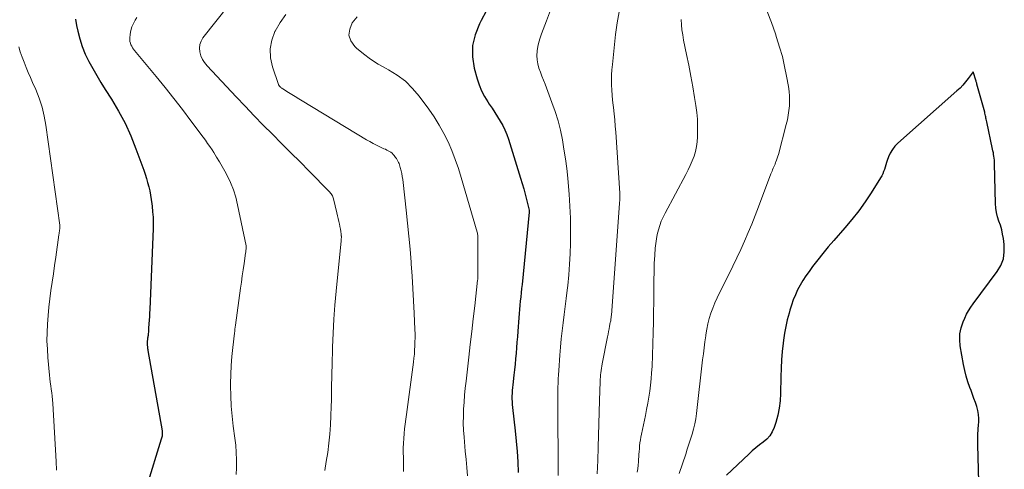
# Model space of a CAD drawing. Units: feet. Extents: x 1945000 to 1950007, y 520000 to 525000.
# Drawn here: x 1946366 to 1946503, y 521014 to 521077 of the extents above; entities that cross this region are included whole.
import ezdxf

# ---------------------------------------------------------------- set-up
doc = ezdxf.new("R2010")
doc.units = ezdxf.units.FT
doc.header["$LTSCALE"] = 100
doc.header["$MEASUREMENT"] = 0
doc.layers.add('CONTOUR INDEX', color=32, linetype='Continuous', lineweight=25)
doc.layers.add('CONTOUR INTERMEDIATE', color=40, linetype='Continuous', lineweight=15)

msp = doc.modelspace()

# ---------------------------------------------------------------- linework, layer by layer
at = {"layer": 'CONTOUR INDEX', "flags": 128}
for points, elevation in [([(1946430.92, 521078.37), (1946430.22, 521077.07), (1946429.96, 521076.6), (1946429.37, 521075.1), (1946429.01, 521073.58), (1946429.01, 521072.02), (1946429.24, 521070.43), (1946429.64, 521068.94), (1946429.92, 521068.09), (1946430.25, 521067.27), (1946430.66, 521066.49), (1946431.12, 521065.73), (1946431.34, 521065.41), (1946431.73, 521064.83), (1946432.12, 521064.24), (1946432.5, 521063.64), (1946432.87, 521063.04), (1946433.22, 521062.43), (1946433.53, 521061.8), (1946433.8, 521061.15), (1946434.03, 521060.49), (1946435.73, 521055.08), (1946435.96, 521054.33), (1946436.17, 521053.58), (1946436.37, 521052.82), (1946436.56, 521052.06), (1946436.91, 521050.58), (1946436.91, 521050.56), (1946436.92, 521050.53), (1946436.92, 521050.51), (1946436.92, 521050.48), (1946436.93, 521050.39), (1946436.93, 521050.36), (1946436.93, 521050.34), (1946436.93, 521050.31), (1946436.93, 521050.29), (1946435.92, 521040.21), (1946435.86, 521039.63), (1946435.8, 521039.05), (1946435.74, 521038.47), (1946435.68, 521037.89), (1946435.62, 521037.31), (1946435.57, 521036.72), (1946435.52, 521036.14), (1946435.47, 521035.56), (1946435.33, 521033.67), (1946435.27, 521032.9), (1946435.21, 521032.13), (1946435.15, 521031.36), (1946435.08, 521030.59), (1946435.02, 521029.82), (1946434.94, 521029.06), (1946434.86, 521028.29), (1946434.78, 521027.52), (1946434.62, 521026.19), (1946434.58, 521025.79), (1946434.55, 521025.4), (1946434.53, 521025), (1946434.51, 521024.61), (1946434.51, 521024.21), (1946434.53, 521023.81), (1946434.55, 521023.42), (1946434.59, 521023.02), (1946434.95, 521019.77), (1946435.1, 521018.32), (1946435.22, 521016.86), (1946435.32, 521015.41), (1946435.38, 521013.95)], 780), ([(1946373.49, 521077.28), (1946373.63, 521076.38), (1946373.79, 521075.62), (1946374.06, 521074.52), (1946374.4, 521073.45), (1946374.83, 521072.4), (1946375.32, 521071.38), (1946375.87, 521070.38), (1946376.44, 521069.4), (1946377.03, 521068.42), (1946377.64, 521067.45), (1946378.5, 521066.1), (1946379.5, 521064.43), (1946380.41, 521062.72), (1946381.21, 521060.96), (1946381.93, 521059.16), (1946383.02, 521056.18), (1946383.21, 521055.61), (1946383.4, 521055.03), (1946383.56, 521054.45), (1946383.72, 521053.87), (1946383.85, 521053.28), (1946383.97, 521052.68), (1946384.07, 521052.09), (1946384.15, 521051.49), (1946384.19, 521051.14), (1946384.26, 521050.36), (1946384.31, 521049.59), (1946384.32, 521048.81), (1946384.31, 521048.03), (1946383.85, 521036.71), (1946383.82, 521036.21), (1946383.8, 521035.71), (1946383.77, 521035.21), (1946383.74, 521034.71), (1946383.7, 521034.09), (1946383.69, 521033.9), (1946383.67, 521033.71), (1946383.66, 521033.52), (1946383.64, 521033.34), (1946383.62, 521033.22), (1946383.61, 521033.09), (1946383.59, 521032.96), (1946383.58, 521032.83), (1946383.56, 521032.7), (1946383.54, 521032.57), (1946383.53, 521032.44), (1946383.51, 521032.31), (1946383.51, 521032.18), (1946383.5, 521032.05), (1946383.5, 521031.92), (1946383.5, 521031.79), (1946383.51, 521031.66), (1946383.52, 521031.6), (1946383.54, 521031.44), (1946383.56, 521031.28), (1946383.58, 521031.12), (1946383.6, 521030.96), (1946385.58, 521019.74), (1946385.6, 521019.6), (1946385.61, 521019.45), (1946385.61, 521019.3), (1946385.6, 521019.15), (1946385.57, 521019), (1946385.55, 521018.86), (1946385.51, 521018.71), (1946385.47, 521018.57), (1946383.44, 521012.09)], 800), ([(1946499.84, 521010.93), (1946499.66, 521017.8), (1946499.65, 521018.51), (1946499.66, 521019.23), (1946499.71, 521019.94), (1946499.76, 521020.65), (1946499.79, 521020.91), (1946499.81, 521021.48), (1946499.78, 521022.06), (1946499.68, 521022.62), (1946499.53, 521023.18), (1946499.33, 521023.73), (1946499.13, 521024.28), (1946498.93, 521024.83), (1946498.72, 521025.37), (1946498.54, 521025.83), (1946498.27, 521026.62), (1946498.02, 521027.41), (1946497.83, 521028.21), (1946497.66, 521029.03), (1946497.22, 521031.62), (1946497.15, 521032.48), (1946497.17, 521033.32), (1946497.35, 521034.15), (1946497.62, 521034.97), (1946497.85, 521035.52), (1946498.1, 521036.04), (1946498.37, 521036.54), (1946498.68, 521037.03), (1946499, 521037.5), (1946502.38, 521042.01), (1946502.88, 521042.88), (1946503.24, 521043.8), (1946503.37, 521044.77), (1946503.36, 521045.79), (1946503.25, 521046.63), (1946503.14, 521047.25), (1946503.01, 521047.86), (1946502.83, 521048.47), (1946502.63, 521049.06), (1946502.44, 521049.66), (1946502.29, 521050.26), (1946502.21, 521050.88), (1946502.16, 521051.5), (1946502.02, 521057.08), (1946502, 521057.34), (1946501.99, 521057.59), (1946501.96, 521057.85), (1946501.92, 521058.11), (1946501.88, 521058.36), (1946501.84, 521058.61), (1946501.79, 521058.87), (1946501.74, 521059.12), (1946500.92, 521062.94), (1946500.88, 521063.11), (1946500.85, 521063.28), (1946500.81, 521063.45), (1946500.78, 521063.62), (1946500.75, 521063.79), (1946500.71, 521063.95), (1946500.67, 521064.12), (1946500.63, 521064.28), (1946499.54, 521068.21), (1946499.51, 521068.31), (1946499.49, 521068.41), (1946499.45, 521068.52), (1946499.42, 521068.62), (1946499.01, 521069.93), (1946498.32, 521068.97), (1946497.96, 521068.51), (1946497.58, 521068.06), (1946497.18, 521067.64), (1946496.75, 521067.24), (1946488.49, 521059.94), (1946488.08, 521059.52), (1946487.72, 521059.07), (1946487.43, 521058.57), (1946487.18, 521058.04), (1946486.99, 521057.54), (1946486.88, 521057.23), (1946486.78, 521056.92), (1946486.69, 521056.6), (1946486.6, 521056.28), (1946486.5, 521055.97), (1946486.39, 521055.67), (1946486.24, 521055.37), (1946486.08, 521055.09), (1946484.77, 521053.03), (1946483.91, 521051.75), (1946483.02, 521050.49), (1946482.06, 521049.28), (1946481.06, 521048.1), (1946479.52, 521046.35), (1946478.75, 521045.45), (1946478, 521044.55), (1946477.27, 521043.63), (1946476.55, 521042.7), (1946476.06, 521042.04), (1946475.62, 521041.42), (1946475.2, 521040.78), (1946474.83, 521040.12), (1946474.47, 521039.45), (1946474.15, 521038.75), (1946473.86, 521038.05), (1946473.61, 521037.33), (1946473.38, 521036.61), (1946473.27, 521036.21), (1946473.02, 521035.28), (1946472.81, 521034.34), (1946472.64, 521033.39), (1946472.5, 521032.43), (1946472.44, 521032.01), (1946472.32, 521030.84), (1946472.22, 521029.66), (1946472.15, 521028.49), (1946472.12, 521027.31), (1946472.09, 521024.99), (1946472.03, 521023.95), (1946471.9, 521022.93), (1946471.69, 521021.93), (1946471.41, 521020.93), (1946471.17, 521020.22), (1946470.91, 521019.63), (1946470.59, 521019.08), (1946470.16, 521018.61), (1946469.67, 521018.18), (1946469.14, 521017.79), (1946468.62, 521017.37), (1946468.11, 521016.94), (1946467.62, 521016.49), (1946464.5, 521013.55)], 760)]:
    msp.add_lwpolyline(points, dxfattribs=dict(at, elevation=elevation))
at = {"layer": 'CONTOUR INTERMEDIATE', "flags": 128}
for points, elevation in [([(1946394.92, 521079.24), (1946391.3, 521074.68), (1946391.03, 521074.22), (1946390.85, 521073.74), (1946390.81, 521073.23), (1946390.85, 521072.69), (1946391.02, 521072.16), (1946391.24, 521071.66), (1946391.53, 521071.2), (1946391.87, 521070.76), (1946395.93, 521066.42), (1946397.18, 521065.1), (1946398.44, 521063.78), (1946399.72, 521062.48), (1946401.01, 521061.19), (1946402.3, 521059.9), (1946403.6, 521058.61), (1946404.88, 521057.32), (1946406.16, 521056.02), (1946408.93, 521053.21), (1946409.04, 521053.09), (1946409.14, 521052.97), (1946409.23, 521052.85), (1946409.31, 521052.72), (1946409.39, 521052.58), (1946409.46, 521052.44), (1946409.51, 521052.29), (1946409.55, 521052.15), (1946410.03, 521050.2), (1946410.12, 521049.8), (1946410.21, 521049.41), (1946410.3, 521049.01), (1946410.39, 521048.62), (1946410.5, 521048.09), (1946410.52, 521047.96), (1946410.55, 521047.82), (1946410.57, 521047.69), (1946410.59, 521047.55), (1946410.6, 521047.46), (1946410.61, 521047.37), (1946410.62, 521047.28), (1946410.63, 521047.2), (1946410.64, 521047.11), (1946410.64, 521047.02), (1946410.65, 521046.94), (1946410.65, 521046.85), (1946410.65, 521046.76), (1946410.65, 521046.73), (1946410.64, 521046.62), (1946410.64, 521046.51), (1946410.63, 521046.41), (1946410.62, 521046.3), (1946409.93, 521039.25), (1946409.76, 521037.3), (1946409.62, 521035.35), (1946409.51, 521033.4), (1946409.43, 521031.44), (1946409.42, 521031.01), (1946409.37, 521029.27), (1946409.33, 521027.53), (1946409.29, 521025.79), (1946409.26, 521024.05), (1946409.24, 521023.14), (1946409.2, 521021.86), (1946409.14, 521020.58), (1946409.04, 521019.3), (1946408.91, 521018.02), (1946408.74, 521016.75), (1946408.55, 521015.48), (1946408.32, 521014.22)], 792), ([(1946382.07, 521077.51), (1946381.82, 521077.14), (1946381.56, 521076.68), (1946381.34, 521076.21), (1946381.2, 521075.71), (1946381.12, 521075.19), (1946381.07, 521074.6), (1946381.06, 521074.37), (1946381.09, 521074.14), (1946381.15, 521073.91), (1946381.23, 521073.69), (1946381.34, 521073.48), (1946381.46, 521073.28), (1946381.6, 521073.08), (1946381.74, 521072.89), (1946384.75, 521069.26), (1946385.99, 521067.74), (1946387.22, 521066.2), (1946388.42, 521064.64), (1946389.61, 521063.08), (1946391.32, 521060.79), (1946391.64, 521060.35), (1946391.95, 521059.91), (1946392.26, 521059.46), (1946392.56, 521059.02), (1946392.8, 521058.65), (1946393.21, 521058.01), (1946393.61, 521057.36), (1946393.98, 521056.7), (1946394.35, 521056.04), (1946394.66, 521055.44), (1946395.13, 521054.45), (1946395.55, 521053.45), (1946395.87, 521052.41), (1946396.14, 521051.35), (1946397.35, 521045.59), (1946397.35, 521045.58), (1946397.35, 521045.56), (1946397.36, 521045.54), (1946397.36, 521045.53), (1946397.36, 521045.46), (1946397.35, 521045.44), (1946397.35, 521045.43), (1946397.35, 521045.41), (1946397.35, 521045.39), (1946397.33, 521045.14), (1946397.31, 521044.99), (1946397.3, 521044.85), (1946397.28, 521044.71), (1946397.26, 521044.56), (1946397.04, 521043.13), (1946396.92, 521042.27), (1946396.79, 521041.41), (1946396.67, 521040.55), (1946396.55, 521039.69), (1946395.84, 521034.51), (1946395.8, 521034.23), (1946395.76, 521033.95), (1946395.73, 521033.67), (1946395.69, 521033.38), (1946395.47, 521031.42), (1946395.34, 521030.16), (1946395.24, 521028.89), (1946395.19, 521027.62), (1946395.17, 521026.35), (1946395.17, 521026.05), (1946395.2, 521024.63), (1946395.26, 521023.21), (1946395.38, 521021.8), (1946395.54, 521020.39), (1946395.76, 521018.75), (1946395.87, 521017.74), (1946395.95, 521016.73), (1946395.98, 521015.72), (1946395.99, 521014.71), (1946395.99, 521014.61), (1946395.93, 521013.65)], 796), ([(1946402.87, 521077.91), (1946402.09, 521076.8), (1946401.4, 521075.62), (1946401.37, 521075.56), (1946400.93, 521074.34), (1946400.7, 521073.11), (1946400.76, 521071.86), (1946401.02, 521070.6), (1946401.85, 521068.16), (1946401.88, 521068.1), (1946401.9, 521068.05), (1946401.94, 521068), (1946401.97, 521067.95), (1946402.01, 521067.9), (1946402.05, 521067.86), (1946402.1, 521067.82), (1946402.14, 521067.78), (1946402.18, 521067.75), (1946402.25, 521067.69), (1946402.32, 521067.64), (1946402.39, 521067.59), (1946402.47, 521067.54), (1946403.26, 521067.04), (1946403.74, 521066.74), (1946404.21, 521066.45), (1946404.69, 521066.16), (1946405.16, 521065.87), (1946414.19, 521060.42), (1946414.64, 521060.16), (1946415.11, 521059.91), (1946415.58, 521059.67), (1946416.05, 521059.44), (1946416.61, 521059.18), (1946416.81, 521059.09), (1946417.01, 521058.99), (1946417.2, 521058.89), (1946417.4, 521058.78), (1946417.58, 521058.67), (1946417.75, 521058.53), (1946417.91, 521058.38), (1946418.05, 521058.21), (1946418.24, 521057.95), (1946418.35, 521057.79), (1946418.46, 521057.62), (1946418.55, 521057.45), (1946418.64, 521057.27), (1946418.72, 521057.09), (1946418.79, 521056.9), (1946418.85, 521056.72), (1946418.9, 521056.53), (1946419.01, 521056.1), (1946419.1, 521055.69), (1946419.18, 521055.28), (1946419.25, 521054.87), (1946419.3, 521054.46), (1946419.73, 521050.59), (1946419.92, 521048.77), (1946420.1, 521046.95), (1946420.26, 521045.13), (1946420.41, 521043.3), (1946420.43, 521043.1), (1946420.55, 521041.38), (1946420.66, 521039.66), (1946420.75, 521037.93), (1946420.84, 521036.21), (1946420.94, 521033.91), (1946420.96, 521033.33), (1946420.96, 521032.76), (1946420.95, 521032.19), (1946420.93, 521031.62), (1946420.9, 521031.05), (1946420.86, 521030.48), (1946420.8, 521029.91), (1946420.73, 521029.34), (1946419.75, 521022.05), (1946419.66, 521021.38), (1946419.58, 521020.71), (1946419.5, 521020.04), (1946419.43, 521019.37), (1946419.38, 521018.7), (1946419.33, 521018.03), (1946419.31, 521017.35), (1946419.31, 521016.68), (1946419.32, 521016.06), (1946419.33, 521015.08), (1946419.35, 521014.09)], 788), ([(1946412.85, 521077.59), (1946412.17, 521076.74), (1946411.82, 521075.87), (1946411.72, 521075.03), (1946412, 521074.23), (1946412.53, 521073.46), (1946412.77, 521073.24), (1946413.74, 521072.43), (1946414.75, 521071.67), (1946415.81, 521070.99), (1946416.91, 521070.37), (1946417.24, 521070.2), (1946418.46, 521069.45), (1946419.6, 521068.6), (1946420.61, 521067.6), (1946421.54, 521066.51), (1946422.88, 521064.7), (1946423.63, 521063.61), (1946424.34, 521062.48), (1946424.98, 521061.32), (1946425.57, 521060.13), (1946426.1, 521058.91), (1946426.59, 521057.67), (1946427.03, 521056.42), (1946427.42, 521055.15), (1946429.63, 521047.5), (1946429.67, 521047.37), (1946429.7, 521047.23), (1946429.72, 521047.1), (1946429.74, 521046.96), (1946429.75, 521046.84), (1946429.75, 521046.77), (1946429.76, 521046.69), (1946429.76, 521046.62), (1946429.76, 521046.54), (1946429.74, 521041.36), (1946429.74, 521041.3), (1946429.74, 521041.23), (1946429.74, 521041.16), (1946429.73, 521041.09), (1946429.72, 521040.95), (1946429.72, 521040.89), (1946429.71, 521040.82), (1946429.3, 521037.2), (1946429.1, 521035.41), (1946428.9, 521033.62), (1946428.69, 521031.82), (1946428.48, 521030.03), (1946428.09, 521026.69), (1946427.98, 521025.71), (1946427.89, 521024.74), (1946427.81, 521023.76), (1946427.75, 521022.78), (1946427.72, 521021.81), (1946427.71, 521020.83), (1946427.75, 521019.85), (1946427.81, 521018.87), (1946427.99, 521016.9), (1946428.09, 521015.76), (1946428.19, 521014.62), (1946428.3, 521013.49)], 784), ([(1946439.92, 521078.52), (1946439.35, 521077.04), (1946438.66, 521075.24), (1946438.46, 521074.65), (1946438.29, 521074.05), (1946438.15, 521073.45), (1946438.04, 521072.83), (1946438.04, 521072.8), (1946438, 521072.21), (1946438.02, 521071.61), (1946438.12, 521071.03), (1946438.29, 521070.45), (1946438.5, 521069.88), (1946438.71, 521069.31), (1946438.93, 521068.74), (1946439.14, 521068.17), (1946440.11, 521065.62), (1946440.56, 521064.35), (1946440.96, 521063.06), (1946441.28, 521061.75), (1946441.56, 521060.43), (1946441.79, 521059.1), (1946442, 521057.76), (1946442.17, 521056.42), (1946442.33, 521055.07), (1946442.39, 521054.46), (1946442.53, 521052.81), (1946442.63, 521051.15), (1946442.68, 521049.49), (1946442.7, 521047.83), (1946442.68, 521045.98), (1946442.64, 521044.5), (1946442.57, 521043.02), (1946442.46, 521041.54), (1946442.31, 521040.07), (1946442.23, 521039.39), (1946442.09, 521038.26), (1946441.95, 521037.12), (1946441.81, 521035.99), (1946441.66, 521034.86), (1946441.52, 521033.72), (1946441.39, 521032.59), (1946441.29, 521031.45), (1946441.2, 521030.31), (1946441.05, 521028.19), (1946441.01, 521027.6), (1946440.98, 521027.02), (1946440.96, 521026.43), (1946440.95, 521025.84), (1946440.94, 521025.26), (1946440.94, 521024.67), (1946440.93, 521024.08), (1946440.93, 521023.5), (1946440.94, 521022.5), (1946440.94, 521021.41), (1946440.95, 521020.33), (1946440.95, 521019.24), (1946440.96, 521018.16), (1946440.98, 521013.51)], 776), ([(1946449.49, 521078.32), (1946449.22, 521076.74), (1946449.01, 521075.15), (1946448.56, 521070.92), (1946448.49, 521070.21), (1946448.45, 521069.5), (1946448.44, 521068.79), (1946448.45, 521068.08), (1946448.48, 521067.37), (1946448.52, 521066.66), (1946448.59, 521065.95), (1946448.66, 521065.24), (1946448.7, 521064.93), (1946448.8, 521064.06), (1946448.88, 521063.2), (1946448.96, 521062.33), (1946449.02, 521061.47), (1946449.58, 521052.96), (1946449.59, 521052.78), (1946449.59, 521052.6), (1946449.6, 521052.43), (1946449.59, 521052.25), (1946449.59, 521052.07), (1946449.58, 521051.89), (1946449.57, 521051.71), (1946449.56, 521051.54), (1946448.42, 521035.93), (1946448.4, 521035.8), (1946448.39, 521035.67), (1946448.38, 521035.53), (1946448.36, 521035.4), (1946448.34, 521035.27), (1946448.32, 521035.13), (1946448.29, 521035), (1946448.27, 521034.87), (1946448.17, 521034.38), (1946448.1, 521034.01), (1946448.02, 521033.63), (1946447.95, 521033.26), (1946447.88, 521032.88), (1946447.13, 521029.1), (1946447.08, 521028.79), (1946447.02, 521028.49), (1946446.98, 521028.18), (1946446.94, 521027.88), (1946446.91, 521027.57), (1946446.88, 521027.26), (1946446.86, 521026.96), (1946446.84, 521026.65), (1946446.76, 521024), (1946446.7, 521022.37), (1946446.65, 521020.74), (1946446.6, 521019.11), (1946446.55, 521017.48), (1946446.5, 521015.6), (1946446.46, 521014.68), (1946446.42, 521013.75)], 772), ([(1946470.22, 521078.35), (1946470.79, 521076.79), (1946471.35, 521075.22), (1946471.52, 521074.72), (1946471.94, 521073.38), (1946472.33, 521072.04), (1946472.64, 521070.67), (1946472.92, 521069.29), (1946473.17, 521067.85), (1946473.26, 521067.19), (1946473.32, 521066.52), (1946473.33, 521065.85), (1946473.31, 521065.18), (1946473.25, 521064.51), (1946473.16, 521063.85), (1946473.04, 521063.19), (1946472.88, 521062.54), (1946471.78, 521058.37), (1946471.7, 521058.11), (1946471.62, 521057.85), (1946471.53, 521057.59), (1946471.43, 521057.34), (1946471.39, 521057.23), (1946471.31, 521057.03), (1946471.23, 521056.83), (1946471.14, 521056.63), (1946471.06, 521056.44), (1946470.97, 521056.24), (1946470.89, 521056.04), (1946470.81, 521055.85), (1946470.74, 521055.65), (1946469, 521051.04), (1946468.53, 521049.84), (1946468.05, 521048.64), (1946467.55, 521047.46), (1946467.04, 521046.27), (1946466.5, 521045.1), (1946465.96, 521043.93), (1946465.4, 521042.77), (1946464.83, 521041.62), (1946463.53, 521039.02), (1946463.2, 521038.33), (1946462.89, 521037.62), (1946462.6, 521036.9), (1946462.34, 521036.18), (1946462.11, 521035.44), (1946461.91, 521034.7), (1946461.76, 521033.95), (1946461.63, 521033.19), (1946461.61, 521033.03), (1946461.5, 521032.19), (1946461.39, 521031.35), (1946461.28, 521030.5), (1946461.18, 521029.66), (1946460.31, 521022.18), (1946460.21, 521021.45), (1946460.08, 521020.73), (1946459.91, 521020.01), (1946459.71, 521019.3), (1946459.5, 521018.6), (1946459.27, 521017.9), (1946459.04, 521017.2), (1946458.81, 521016.5), (1946458.35, 521015.16), (1946457.92, 521013.79)], 764), ([(1946458.17, 521077.23), (1946458.22, 521076.5), (1946458.29, 521075.78), (1946458.39, 521075.07), (1946458.52, 521074.35), (1946458.94, 521072.32), (1946459.23, 521070.83), (1946459.52, 521069.33), (1946459.79, 521067.82), (1946460.04, 521066.32), (1946460.22, 521065.2), (1946460.35, 521064.25), (1946460.44, 521063.29), (1946460.48, 521062.33), (1946460.48, 521061.37), (1946460.47, 521060.84), (1946460.42, 521060.15), (1946460.33, 521059.46), (1946460.18, 521058.79), (1946459.98, 521058.13), (1946459.73, 521057.47), (1946459.46, 521056.83), (1946459.16, 521056.2), (1946458.85, 521055.58), (1946455.94, 521050.19), (1946455.66, 521049.62), (1946455.4, 521049.03), (1946455.18, 521048.43), (1946454.99, 521047.82), (1946454.84, 521047.2), (1946454.71, 521046.58), (1946454.62, 521045.94), (1946454.56, 521045.3), (1946454.49, 521044.28), (1946454.42, 521043.13), (1946454.38, 521041.98), (1946454.35, 521040.82), (1946454.34, 521039.67), (1946454.35, 521039.15), (1946454.35, 521037.74), (1946454.33, 521036.33), (1946454.3, 521034.92), (1946454.26, 521033.51), (1946454.1, 521028.73), (1946454.05, 521027.87), (1946453.99, 521027.01), (1946453.9, 521026.16), (1946453.79, 521025.31), (1946453.65, 521024.46), (1946453.51, 521023.61), (1946453.35, 521022.76), (1946453.18, 521021.92), (1946452.62, 521019.29), (1946452.54, 521018.89), (1946452.47, 521018.49), (1946452.41, 521018.08), (1946452.37, 521017.67), (1946452.33, 521017.26), (1946452.3, 521016.85), (1946452.27, 521016.45), (1946452.24, 521016.04), (1946452.23, 521015.9), (1946452.19, 521015.42), (1946452.15, 521014.94), (1946452.1, 521014.46), (1946452.04, 521013.98)], 768), ([(1946365.53, 521073.43), (1946365.75, 521072.7), (1946366, 521071.97), (1946366.27, 521071.25), (1946366.56, 521070.54), (1946366.86, 521069.83), (1946367.16, 521069.12), (1946367.47, 521068.42), (1946367.91, 521067.44), (1946368.39, 521066.23), (1946368.8, 521065), (1946369.1, 521063.74), (1946369.33, 521062.46), (1946371.26, 521048.51), (1946371.27, 521048.45), (1946371.28, 521048.39), (1946371.28, 521048.32), (1946371.28, 521048.26), (1946371.28, 521048.2), (1946371.28, 521048.13), (1946371.27, 521048.07), (1946371.27, 521048), (1946371.24, 521047.81), (1946371.22, 521047.65), (1946371.2, 521047.48), (1946371.18, 521047.32), (1946371.16, 521047.16), (1946370.7, 521044.02), (1946370.54, 521042.85), (1946370.37, 521041.69), (1946370.2, 521040.52), (1946370.03, 521039.36), (1946369.88, 521038.19), (1946369.74, 521037.02), (1946369.63, 521035.85), (1946369.54, 521034.68), (1946369.5, 521033.5), (1946369.48, 521032.33), (1946369.53, 521031.15), (1946369.61, 521029.98), (1946369.83, 521027.54), (1946369.88, 521027.05), (1946369.94, 521026.55), (1946370, 521026.06), (1946370.07, 521025.57), (1946370.14, 521025.08), (1946370.2, 521024.58), (1946370.25, 521024.09), (1946370.29, 521023.59), (1946370.76, 521015.48), (1946370.8, 521014.28)], 804)]:
    msp.add_lwpolyline(points, dxfattribs=dict(at, elevation=elevation))

doc.saveas('drawing.dxf')
